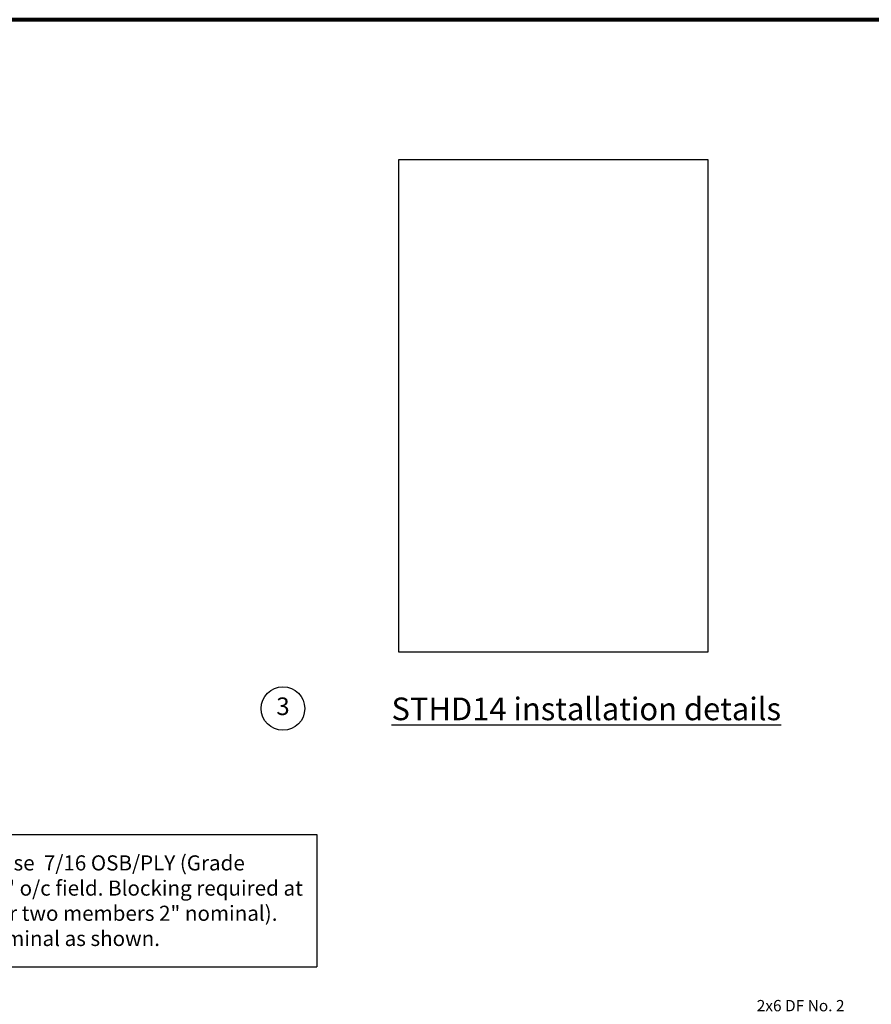
# Model space of a CAD drawing. Units: inches. Extents: x 4 to 574, y 4 to 380.
# Drawn here: x 198 to 310, y 250 to 380 of the extents above; entities that cross this region are included whole.
import ezdxf

# ---------------------------------------------------------------- set-up
doc = ezdxf.new("R2010")
doc.units = ezdxf.units.IN
doc.header["$LTSCALE"] = 48
doc.header["$MEASUREMENT"] = 0
doc.layers.add('BORDER', color=7, linetype='Continuous', lineweight=20)
doc.layers.add('DIM', color=7, linetype='Continuous', true_color=0x003c00)
doc.layers.add('PICTURES', color=7, linetype='Continuous')
doc.layers.add('TABLE1', color=158, linetype='Continuous')
doc.styles.add('ARCHITECT1.5', font='Flux Architect Regular.ttf', dxfattribs={"height": 1.5})
doc.styles.add('MD166', font='Flux Architect Regular.ttf', dxfattribs={"height": 1.66666})
doc.styles.add('TABLES', font='arial.ttf', dxfattribs={"height": 7})
picture_1 = doc.add_image_def('image1.jpg', size_in_pixel=(729, 1162))

# ---------------------------------------------------------------- blocks, each defined once
blk = doc.blocks.new('*T16')
at = {"layer": 'TABLE1', "linetype": 'ByBlock', "transparency": 16777216}
for p, q in [((0, 0), (85.57, 0)), ((0, 0), (0, -17.51)), ((85.57, 0), (85.57, -17.51)), ((0, -17.51), (85.57, -17.51))]:
    blk.add_line(p, q, dxfattribs=at)
at = {"layer": 'TABLE1', "transparency": 16777216, "insert": (1.71, -8.75), "char_height": 2, "width": 82.1399, "attachment_point": 4, "style": 'TABLES'}
blk.add_mtext('\\A1;Sheath ext. side of portal frame.  Use  7/16 OSB/PLY (Grade 24/16) with 8d nails 3" o/c edge, 3" o/c field. Blocking required at all panel edges (min. 3" nominal or two members 2" nominal). Sill plate shall be min. triple 2" nominal as shown.', dxfattribs=at)

msp = doc.modelspace()

# ---------------------------------------------------------------- linework, layer by layer
msp.add_circle((232.56652, 288.80351), 2.88232)
at = {"layer": 'BORDER', "lineweight": 80}
msp.add_line((569, 380), (15, 380), dxfattribs=at)

# ---------------------------------------------------------------- block references
msp.add_blockref('*T16', (151.47742, 272.11553))

# ---------------------------------------------------------------- texts
at = {"style": 'MD166'}
for s, insert, char_height, attachment_point in [('3', (232.56652, 288.80351), 2.33333, 5), ('{\\LSTHD14 installation details}', (272.72426, 287.25776), 3, 8)]:
    msp.add_mtext(s, dxfattribs=dict(at, insert=insert, char_height=char_height, attachment_point=attachment_point))
at = {"layer": 'DIM', "insert": (295.29516, 250.21835), "char_height": 1.5, "width": 43.1795749, "attachment_point": 1, "style": 'ARCHITECT1.5'}
msp.add_mtext('\\A1;2x6 DF No. 2\\Pext. Stud Wall\\P@ 16" o/c', dxfattribs=at)

# ---------------------------------------------------------------- referenced raster images: frames only (the image files are external)
at = {"layer": 'PICTURES'}
image = msp.add_image(picture_1, insert=(247.89792, 296.25776), size_in_units=(40.93567, 65.25), dxfattribs=at)
image.dxf.flags = 7

doc.saveas('drawing.dxf')
